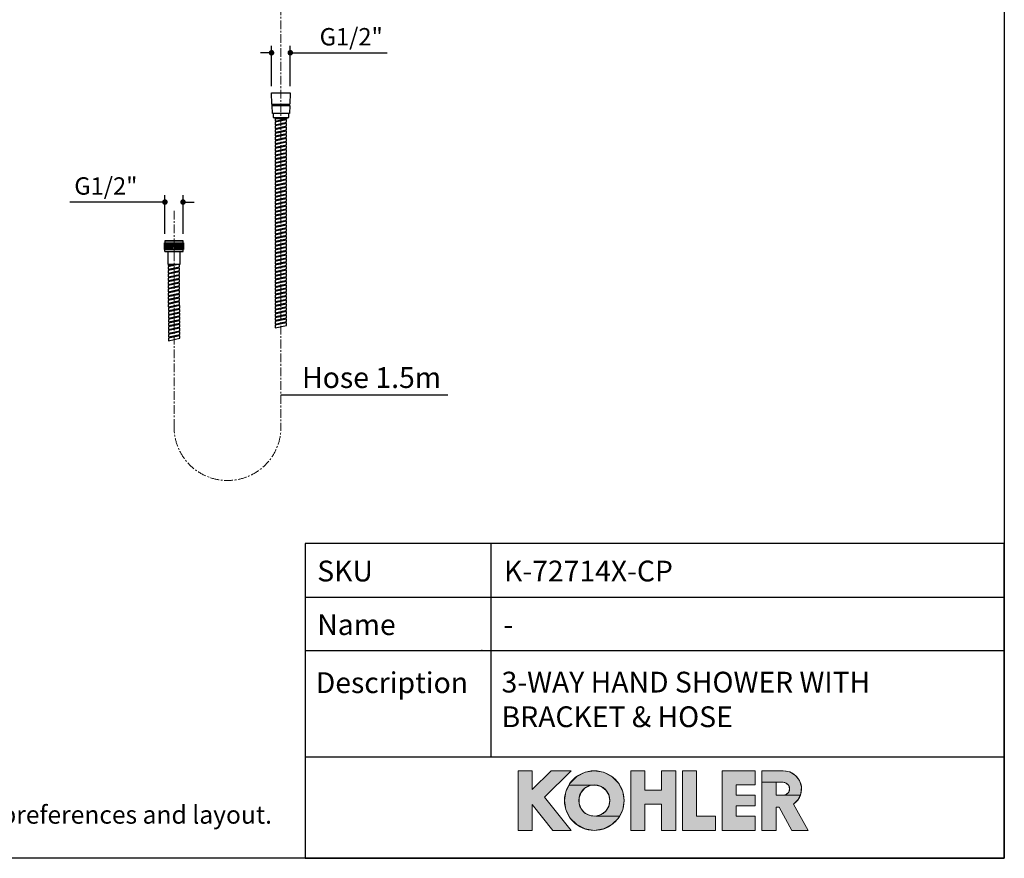
# Model space of a CAD drawing. Units: millimetres. Extents: x 72 to 8980, y -1552 to 626.
# Drawn here: x 7563 to 8980, y -1552 to -344 of the extents above; entities that cross this region are included whole.
import ezdxf

# ---------------------------------------------------------------- set-up
doc = ezdxf.new("R2010")
doc.units = ezdxf.units.MM
doc.header["$MEASUREMENT"] = 0
doc.linetypes.add('CENTER', pattern=[2, 1.25, -0.25, 0.25, -0.25])
doc.layers.add('Centerline', color=4, linetype='CENTER', lineweight=15)
for name, color, linetype in [('Dimensions', 7, 'Continuous'), ('KOHLER', 7, 'Continuous'), ('Text', 7, 'Continuous')]:
    doc.layers.add(name, color=color, linetype=linetype)
doc.styles.get("Standard").update_dxf_attribs({"font": 'helr45w_0.ttf'})
doc.dimstyles.get("Standard").update_dxf_attribs({"dimscale": 10, "dimtxt": 2.5, "dimasz": 0.8, "dimexe": 1, "dimexo": 1, "dimgap": 1, "dimtad": 2, "dimtih": 1, "dimtoh": 1, "dimdec": 0, "dimzin": 0, "dimdsep": 46, "dimtxsty": 'Standard', "dimblk": 'DOT', "dimcen": 2, "dimclrd": 1, "dimclre": 1, "dimclrt": 1, "dimadec": 0, "dimazin": 0, "dimtfac": 1, "dimtdec": 0, "dimtofl": 0, "dimtmove": 0, "dimatfit": 3, "dimfxl": 1, "dimtolj": 1, "dimtzin": 0, "dimarcsym": 0})

# ---------------------------------------------------------------- blocks, each defined once
blk = doc.blocks.new('_Dot')
at = {"color": 0, "linetype": 'ByBlock', "lineweight": -2}
blk.add_line((-0.5, 0), (-1, 0), dxfattribs=at)
at = {"color": 0, "linetype": 'ByBlock', "const_width": 0.5}
blk.add_lwpolyline([(-0.25, 0, 1), (0.25, 0, 1)], format="xyb", close=True, dxfattribs=at)
blk = doc.blocks.new('*D3')
at = {"layer": 'Dimensions', "color": 1, "lineweight": -2, "transparency": 16777216}
for p, q in [((7925.4, -439.7), (7925.4, -381.8)), ((7952.4, -439.7), (7952.4, -381.8)), ((7917.4, -391.8), (7909.4, -391.8)), ((7960.4, -391.8), (8092, -391.8))]:
    blk.add_line(p, q, dxfattribs=at)
at = {"layer": 'Dimensions', "color": 1, "lineweight": -2, "transparency": 16777216, "xscale": 8, "yscale": 8, "zscale": 8}
blk.add_blockref('_Dot', (7925.4, -391.8), dxfattribs=at)
at = {"layer": 'Dimensions', "color": 1, "lineweight": -2, "transparency": 16777216, "xscale": 8, "yscale": 8, "zscale": 8, "rotation": 180}
blk.add_blockref('_Dot', (7952.4, -391.8), dxfattribs=at)
at = {"layer": 'Dimensions', "color": 1, "transparency": 16777216, "insert": (8040.1, -368.7), "char_height": 25, "attachment_point": 5}
blk.add_mtext('\\A1;G1/2"', dxfattribs=at)
blk = doc.blocks.new('*D4')
at = {"layer": 'Dimensions', "color": 1, "lineweight": -2, "transparency": 16777216}
for p, q in [((7763.9, -606.9), (7634.9, -606.9)), ((7771.9, -652.6), (7771.9, -596.9)), ((7797.9, -652.6), (7797.9, -596.9)), ((7805.9, -606.9), (7813.9, -606.9))]:
    blk.add_line(p, q, dxfattribs=at)
at = {"layer": 'Dimensions', "color": 1, "lineweight": -2, "transparency": 16777216, "xscale": 8, "yscale": 8, "zscale": 8}
blk.add_blockref('_Dot', (7771.9, -606.9), dxfattribs=at)
at = {"layer": 'Dimensions', "color": 1, "lineweight": -2, "transparency": 16777216, "xscale": 8, "yscale": 8, "zscale": 8, "rotation": 180}
blk.add_blockref('_Dot', (7797.9, -606.9), dxfattribs=at)
at = {"layer": 'Dimensions', "color": 1, "transparency": 16777216, "insert": (7686.8, -583.7), "char_height": 25, "attachment_point": 5}
blk.add_mtext('\\A1;G1/2"', dxfattribs=at)

msp = doc.modelspace()

# ---------------------------------------------------------------- hatches: boundary and pattern name
at = {"layer": 'KOHLER', "lineweight": 13}
h = msp.add_hatch(color=250, dxfattribs=at)
h.dxf.hatch_style = 2
h.paths.add_polyline_path([(8300.9, -1512), (8280.5, -1512), (8280.5, -1426.2), (8300.9, -1426.2), (8300.9, -1453.1), (8327.8, -1426.2), (8356.8, -1426.2), (8318.6, -1464.3), (8356.8, -1512), (8330.6, -1512), (8300.9, -1474.9)])
h = msp.add_hatch(color=250, dxfattribs=at)
h.dxf.hatch_style = 2
h.paths.add_polyline_path([(8354, -1446.7), (8355.4, -1443.9), (8364.9, -1434.4), (8376.9, -1428.3), (8390.1, -1426.2), (8403.4, -1428.3), (8415.4, -1434.4), (8424.9, -1443.9), (8431, -1455.8), (8433.1, -1469.1), (8431, -1482.4), (8426.3, -1491.5), (8392.2, -1491.5), (8400.2, -1489.2), (8406.7, -1484.2), (8411.1, -1477.2), (8412.6, -1469.1), (8411.1, -1461), (8406.7, -1454), (8400.2, -1449), (8392.2, -1446.7)])
h = msp.add_hatch(color=250, dxfattribs=at)
h.dxf.hatch_style = 2
h.paths.add_polyline_path([(8463, -1512), (8442.6, -1512), (8442.6, -1426.2), (8463, -1426.2), (8463, -1454.1), (8486.9, -1454.1), (8486.9, -1426.2), (8507.3, -1426.2), (8507.3, -1512), (8486.9, -1512), (8486.9, -1474.5), (8463, -1474.5)])
h = msp.add_hatch(color=250, dxfattribs=at)
h.dxf.hatch_style = 2
h.paths.add_polyline_path([(8564.5, -1512), (8516.9, -1512), (8516.9, -1426.2), (8537.3, -1426.2), (8537.3, -1491.6), (8564.5, -1491.6)])
h = msp.add_hatch(color=250, dxfattribs=at)
h.dxf.hatch_style = 2
h.paths.add_polyline_path([(8621.8, -1512), (8574.1, -1512), (8574.1, -1426.2), (8621.8, -1426.2), (8621.8, -1446.6), (8594.5, -1446.6), (8594.5, -1461.3), (8621.8, -1461.3), (8621.8, -1476.9), (8594.5, -1476.9), (8594.5, -1491.6), (8621.8, -1491.6)])
h = msp.add_hatch(color=250, dxfattribs=at)
h.dxf.hatch_style = 2
h.paths.add_polyline_path([(8631.3, -1442.8), (8631.3, -1426.2), (8662.3, -1426.2), (8671.6, -1427.9), (8679.7, -1432.8), (8685.6, -1440.3), (8688.4, -1449.4), (8687.7, -1458.8), (8686.5, -1461.5), (8661.9, -1461.5), (8666.6, -1460.3), (8670, -1456.8), (8671.3, -1452.2), (8670, -1447.5), (8666.6, -1444.1), (8661.9, -1442.8), (8651.8, -1442.8)])
h = msp.add_hatch(color=250, dxfattribs=at)
h.dxf.hatch_style = 2
h.paths.add_polyline_path([(8698.1, -1512), (8674.7, -1512), (8656.2, -1478.6), (8651.8, -1478.6), (8651.8, -1512), (8631.3, -1512), (8631.3, -1442.8), (8651.8, -1442.8), (8651.8, -1461.5), (8661.9, -1461.5), (8686.5, -1461.5), (8683.8, -1467.4), (8677, -1474.1)])
h = msp.add_hatch(color=250, dxfattribs=at)
h.dxf.hatch_style = 2
h.paths.add_polyline_path([(8390.1, -1512), (8376.9, -1509.9), (8364.9, -1503.8), (8355.4, -1494.3), (8349.3, -1482.4), (8347.2, -1469.1), (8349.3, -1455.8), (8354, -1446.7), (8392.2, -1446.7), (8384, -1447.5), (8376.6, -1451.2), (8371, -1457.3), (8368.1, -1465), (8368.1, -1473.2), (8371, -1480.9), (8376.6, -1487), (8384, -1490.7), (8392.2, -1491.5), (8426.3, -1491.5), (8424.9, -1494.3), (8415.4, -1503.8), (8403.4, -1509.9)])

# ---------------------------------------------------------------- linework, layer by layer
for p, q in [((7925.4, -449.7), (7952.4, -449.7)), ((7926, -465.7), (7925.4, -449.7)), ((7952.4, -449.7), (7951.7, -465.7)), ((7926, -465.7), (7951.7, -465.7)), ((7926.1, -467.7), (7951.6, -467.7)), ((7926.6, -479.1), (7926.1, -467.7)), ((7926.4, -467.7), (7926.4, -465.7)), ((7951.6, -467.7), (7951.2, -479.1)), ((7951.4, -467.7), (7951.4, -465.7)), ((7951.2, -479.1), (7926.6, -479.1)), ((7927.6, -479.1), (7927.6, -485)), ((7950.2, -485), (7950.2, -479.1)), ((7927.6, -485), (7950.2, -485)), ((7930.1, -485), (7930.1, -486.3)), ((7930.1, -486.3), (7947.7, -486.3)), ((7931.4, -486.3), (7930.6, -486.4)), ((7930.6, -486.4), (7930.6, -490.1)), ((7930.6, -490.1), (7947.1, -486.5)), ((7947.1, -488.3), (7930.6, -491.9)), ((7930.6, -491.9), (7930.6, -495.5)), ((7930.6, -495.5), (7947.1, -491.9)), ((7947.1, -493.7), (7930.6, -497.3)), ((7931.8, -489.8), (7931.8, -491.6)), ((7931.8, -495.2), (7931.8, -497)), ((7945.9, -486.8), (7945.9, -488.6)), ((7945.9, -492.2), (7945.9, -494)), ((7947.1, -486.5), (7947.1, -486.3)), ((7947.1, -491.9), (7947.1, -488.3)), ((7947.1, -497.3), (7947.1, -493.7)), ((7947.7, -486.3), (7947.7, -485)), ((7930.6, -497.3), (7930.6, -500.9)), ((7930.6, -500.9), (7947.1, -497.3)), ((7947.1, -499.1), (7930.6, -502.7)), ((7930.6, -502.7), (7930.6, -506.3)), ((7930.6, -506.3), (7947.1, -502.8)), ((7947.1, -504.6), (7930.6, -508.1)), ((7930.6, -508.1), (7930.6, -511.7)), ((7930.6, -511.7), (7947.1, -508.2)), ((7947.1, -510), (7930.6, -513.5)), ((7931.8, -500.6), (7931.8, -502.4)), ((7931.8, -506.1), (7931.8, -507.9)), ((7945.9, -497.6), (7945.9, -499.4)), ((7945.9, -503), (7945.9, -504.8)), ((7945.9, -508.4), (7945.9, -510.2)), ((7947.1, -502.8), (7947.1, -499.1)), ((7947.1, -508.2), (7947.1, -504.6)), ((7947.1, -513.6), (7947.1, -510)), ((7930.6, -513.5), (7930.6, -517.1)), ((7930.6, -517.1), (7947.1, -513.6)), ((7947.1, -515.4), (7930.6, -519)), ((7930.6, -519), (7930.6, -522.6)), ((7930.6, -522.6), (7947.1, -519)), ((7947.1, -520.8), (7930.6, -524.4)), ((7930.6, -524.4), (7930.6, -528)), ((7930.6, -528), (7947.1, -524.4)), ((7931.8, -511.5), (7931.8, -513.3)), ((7931.8, -516.9), (7931.8, -518.7)), ((7931.8, -522.3), (7931.8, -524.1)), ((7945.9, -513.8), (7945.9, -515.7)), ((7945.9, -519.3), (7945.9, -521.1)), ((7947.1, -519), (7947.1, -515.4)), ((7947.1, -524.4), (7947.1, -520.8)), ((7947.1, -526.2), (7930.6, -529.8)), ((7930.6, -529.8), (7930.6, -533.4)), ((7930.6, -533.4), (7947.1, -529.8)), ((7947.1, -531.7), (7930.6, -535.2)), ((7930.6, -535.2), (7930.6, -538.8)), ((7930.6, -538.8), (7947.1, -535.3)), ((7947.1, -537.1), (7930.6, -540.6)), ((7931.8, -527.7), (7931.8, -529.5)), ((7931.8, -533.1), (7931.8, -535)), ((7931.8, -538.6), (7931.8, -540.4)), ((7945.9, -524.7), (7945.9, -526.5)), ((7945.9, -530.1), (7945.9, -531.9)), ((7945.9, -535.5), (7945.9, -537.3)), ((7947.1, -529.8), (7947.1, -526.2)), ((7947.1, -535.3), (7947.1, -531.7)), ((7947.1, -540.7), (7947.1, -537.1)), ((7930.6, -540.6), (7930.6, -544.2)), ((7930.6, -544.2), (7947.1, -540.7)), ((7947.1, -542.5), (7930.6, -546)), ((7930.6, -546), (7930.6, -549.7)), ((7930.6, -549.7), (7947.1, -546.1)), ((7947.1, -547.9), (7930.6, -551.5)), ((7930.6, -551.5), (7930.6, -555.1)), ((7930.6, -555.1), (7947.1, -551.5)), ((7931.8, -544), (7931.8, -545.8)), ((7931.8, -549.4), (7931.8, -551.2)), ((7945.9, -540.9), (7945.9, -542.7)), ((7945.9, -546.4), (7945.9, -548.2)), ((7945.9, -551.8), (7945.9, -553.6)), ((7947.1, -546.1), (7947.1, -542.5)), ((7947.1, -551.5), (7947.1, -547.9)), ((7947.1, -553.3), (7930.6, -556.9)), ((7930.6, -556.9), (7930.6, -560.5)), ((7930.6, -560.5), (7947.1, -556.9)), ((7947.1, -558.7), (7930.6, -562.3)), ((7930.6, -562.3), (7930.6, -565.9)), ((7930.6, -565.9), (7947.1, -562.4)), ((7947.1, -564.2), (7930.6, -567.7)), ((7931.8, -554.8), (7931.8, -556.6)), ((7931.8, -560.2), (7931.8, -562)), ((7931.8, -565.7), (7931.8, -567.5)), ((7945.9, -557.2), (7945.9, -559)), ((7945.9, -562.6), (7945.9, -564.4)), ((7947.1, -556.9), (7947.1, -553.3)), ((7947.1, -562.4), (7947.1, -558.7)), ((7947.1, -567.8), (7947.1, -564.2)), ((7930.6, -567.7), (7930.6, -571.3)), ((7930.6, -571.3), (7947.1, -567.8)), ((7947.1, -569.6), (7930.6, -573.1)), ((7930.6, -573.1), (7930.6, -576.7)), ((7930.6, -576.7), (7947.1, -573.2)), ((7947.1, -575), (7930.6, -578.6)), ((7930.6, -578.6), (7930.6, -582.2)), ((7930.6, -582.2), (7947.1, -578.6)), ((7947.1, -580.4), (7930.6, -584)), ((7931.8, -571.1), (7931.8, -572.9)), ((7931.8, -576.5), (7931.8, -578.3)), ((7945.9, -568), (7945.9, -569.8)), ((7945.9, -573.4), (7945.9, -575.3)), ((7945.9, -578.9), (7945.9, -580.7)), ((7947.1, -573.2), (7947.1, -569.6)), ((7947.1, -578.6), (7947.1, -575)), ((7947.1, -584), (7947.1, -580.4)), ((7930.6, -584), (7930.6, -587.6)), ((7930.6, -587.6), (7947.1, -584)), ((7947.1, -585.8), (7930.6, -589.4)), ((7930.6, -589.4), (7930.6, -593)), ((7930.6, -593), (7947.1, -589.4)), ((7947.1, -591.3), (7930.6, -594.8)), ((7930.6, -594.8), (7930.6, -598.4)), ((7930.6, -598.4), (7947.1, -594.9)), ((7931.8, -581.9), (7931.8, -583.7)), ((7931.8, -587.3), (7931.8, -589.1)), ((7931.8, -592.7), (7931.8, -594.6)), ((7945.9, -584.3), (7945.9, -586.1)), ((7945.9, -589.7), (7945.9, -591.5)), ((7945.9, -595.1), (7945.9, -596.9)), ((7947.1, -589.4), (7947.1, -585.8)), ((7947.1, -594.9), (7947.1, -591.3)), ((7947.1, -596.7), (7930.6, -600.2)), ((7930.6, -600.2), (7930.6, -603.8)), ((7930.6, -603.8), (7947.1, -600.3)), ((7947.1, -602.1), (7930.6, -605.6)), ((7930.6, -605.6), (7930.6, -609.3)), ((7930.6, -609.3), (7947.1, -605.7)), ((7947.1, -607.5), (7930.6, -611.1)), ((7931.8, -598.2), (7931.8, -600)), ((7931.8, -603.6), (7931.8, -605.4)), ((7931.8, -609), (7931.8, -610.8)), ((7945.9, -600.5), (7945.9, -602.3)), ((7945.9, -606), (7945.9, -607.8)), ((7947.1, -600.3), (7947.1, -596.7)), ((7947.1, -605.7), (7947.1, -602.1)), ((7947.1, -611.1), (7947.1, -607.5)), ((7930.6, -611.1), (7930.6, -614.7)), ((7930.6, -614.7), (7947.1, -611.1)), ((7947.1, -612.9), (7930.6, -616.5)), ((7930.6, -616.5), (7930.6, -620.1)), ((7930.6, -620.1), (7947.1, -616.5)), ((7947.1, -618.3), (7930.6, -621.9)), ((7930.6, -621.9), (7930.6, -625.5)), ((7930.6, -625.5), (7947.1, -622)), ((7947.1, -623.8), (7930.6, -627.3)), ((7931.8, -614.4), (7931.8, -616.2)), ((7931.8, -619.8), (7931.8, -621.6)), ((7945.9, -611.4), (7945.9, -613.2)), ((7945.9, -616.8), (7945.9, -618.6)), ((7945.9, -622.2), (7945.9, -624)), ((7947.1, -616.5), (7947.1, -612.9)), ((7947.1, -622), (7947.1, -618.3)), ((7947.1, -627.4), (7947.1, -623.8)), ((7930.6, -627.3), (7930.6, -630.9)), ((7930.6, -630.9), (7947.1, -627.4)), ((7947.1, -629.2), (7930.6, -632.7)), ((7930.6, -632.7), (7930.6, -636.3)), ((7930.6, -636.3), (7947.1, -632.8)), ((7947.1, -634.6), (7930.6, -638.2)), ((7931.8, -625.3), (7931.8, -627.1)), ((7931.8, -630.7), (7931.8, -632.5)), ((7931.8, -636.1), (7931.8, -637.9)), ((7945.9, -627.6), (7945.9, -629.4)), ((7945.9, -633), (7945.9, -634.9)), ((7947.1, -632.8), (7947.1, -629.2)), ((7947.1, -638.2), (7947.1, -634.6)), ((7930.6, -638.2), (7930.6, -641.8)), ((7930.6, -641.8), (7947.1, -638.2)), ((7947.1, -640), (7930.6, -643.6)), ((7930.6, -643.6), (7930.6, -647.2)), ((7930.6, -647.2), (7947.1, -643.6)), ((7947.1, -645.4), (7930.6, -649)), ((7930.6, -649), (7930.6, -652.6)), ((7930.6, -652.6), (7947.1, -649)), ((7947.1, -650.9), (7930.6, -654.4)), ((7931.8, -641.5), (7931.8, -643.3)), ((7931.8, -646.9), (7931.8, -648.7)), ((7945.9, -638.5), (7945.9, -640.3)), ((7945.9, -643.9), (7945.9, -645.7)), ((7945.9, -649.3), (7945.9, -651.1)), ((7947.1, -643.6), (7947.1, -640)), ((7947.1, -649), (7947.1, -645.4)), ((7947.1, -654.5), (7947.1, -650.9)), ((7771.4, -675.1), (7771.4, -665.7)), ((7771.4, -665.7), (7798.4, -665.7)), ((7771.9, -662.6), (7771.7, -662.8)), ((7771.7, -662.8), (7771.7, -665.7)), ((7771.7, -662.8), (7798.1, -662.8)), ((7771.8, -665.7), (7771.8, -675.1)), ((7797.9, -662.6), (7771.9, -662.6)), ((7772.2, -665.7), (7772.2, -675.1)), ((7772.5, -665.7), (7772.5, -675.1)), ((7773, -665.7), (7773, -675.1)), ((7773.6, -665.7), (7773.6, -675.1)), ((7774.3, -665.7), (7774.3, -675.1)), ((7775.2, -665.7), (7775.2, -675.1)), ((7776.4, -665.7), (7776.4, -675.1)), ((7777.8, -665.7), (7777.8, -675.1)), ((7779.2, -665.7), (7779.2, -675.1)), ((7780.7, -665.7), (7780.7, -675.1)), ((7782.1, -665.7), (7782.1, -675.1)), ((7783.5, -665.7), (7783.5, -675.1)), ((7786.3, -675.1), (7786.3, -665.7)), ((7787.7, -675.1), (7787.7, -665.7)), ((7789.1, -675.1), (7789.1, -665.7)), ((7790.5, -675.1), (7790.5, -665.7)), ((7792, -675.1), (7792, -665.7)), ((7793.4, -675.1), (7793.4, -665.7)), ((7794.5, -675.1), (7794.5, -665.7)), ((7795.5, -675.1), (7795.5, -665.7)), ((7796.2, -675.1), (7796.2, -665.7)), ((7796.8, -675.1), (7796.8, -665.7)), ((7797.3, -675.1), (7797.3, -665.7)), ((7797.6, -675.1), (7797.6, -665.7)), ((7798.1, -662.8), (7797.9, -662.6)), ((7798, -675.1), (7798, -665.7)), ((7798.1, -665.7), (7798.1, -662.8)), ((7798.4, -665.7), (7798.4, -675.1)), ((7930.6, -654.4), (7930.6, -658)), ((7930.6, -658), (7947.1, -654.5)), ((7947.1, -656.3), (7930.6, -659.8)), ((7930.6, -659.8), (7930.6, -663.4)), ((7930.6, -663.4), (7947.1, -659.9)), ((7947.1, -661.7), (7930.6, -665.2)), ((7930.6, -665.2), (7930.6, -668.9)), ((7930.6, -668.9), (7947.1, -665.3)), ((7931.8, -652.3), (7931.8, -654.2)), ((7931.8, -657.8), (7931.8, -659.6)), ((7931.8, -663.2), (7931.8, -665)), ((7945.9, -654.7), (7945.9, -656.5)), ((7945.9, -660.1), (7945.9, -661.9)), ((7945.9, -665.6), (7945.9, -667.4)), ((7947.1, -659.9), (7947.1, -656.3)), ((7947.1, -665.3), (7947.1, -661.7)), ((7798.4, -675.1), (7771.4, -675.1)), ((7771.7, -677.9), (7771.7, -675.1)), ((7771.9, -678.1), (7771.7, -677.9)), ((7771.7, -677.9), (7798.1, -677.9)), ((7797.9, -678.1), (7771.9, -678.1)), ((7776.1, -678.1), (7776.1, -696.5)), ((7793.7, -696.5), (7793.7, -678.1)), ((7797.9, -678.1), (7798.1, -677.9)), ((7798.1, -677.9), (7798.1, -675.1)), ((7947.1, -667.1), (7930.6, -670.7)), ((7930.6, -670.7), (7930.6, -674.3)), ((7930.6, -674.3), (7947.1, -670.7)), ((7947.1, -672.5), (7930.6, -676.1)), ((7930.6, -676.1), (7930.6, -679.7)), ((7930.6, -679.7), (7947.1, -676.1)), ((7947.1, -677.9), (7930.6, -681.5)), ((7931.8, -668.6), (7931.8, -670.4)), ((7931.8, -674), (7931.8, -675.8)), ((7931.8, -679.4), (7931.8, -681.2)), ((7945.9, -671), (7945.9, -672.8)), ((7945.9, -676.4), (7945.9, -678.2)), ((7947.1, -670.7), (7947.1, -667.1)), ((7947.1, -676.1), (7947.1, -672.5)), ((7947.1, -681.6), (7947.1, -677.9)), ((7930.6, -681.5), (7930.6, -685.1)), ((7930.6, -685.1), (7947.1, -681.6)), ((7947.1, -683.4), (7930.6, -686.9)), ((7930.6, -686.9), (7930.6, -690.5)), ((7930.6, -690.5), (7947.1, -687)), ((7947.1, -688.8), (7930.6, -692.3)), ((7930.6, -692.3), (7930.6, -695.9)), ((7930.6, -695.9), (7947.1, -692.4)), ((7947.1, -694.2), (7930.6, -697.8)), ((7931.8, -684.9), (7931.8, -686.7)), ((7931.8, -690.3), (7931.8, -692.1)), ((7945.9, -681.8), (7945.9, -683.6)), ((7945.9, -687.2), (7945.9, -689)), ((7945.9, -692.6), (7945.9, -694.5)), ((7947.1, -687), (7947.1, -683.4)), ((7947.1, -692.4), (7947.1, -688.8)), ((7947.1, -697.8), (7947.1, -694.2)), ((7776.1, -696.5), (7793.7, -696.5)), ((7793, -707.4), (7776.5, -710.9)), ((7776.7, -696.5), (7776.7, -698.3)), ((7776.7, -698.3), (7784.8, -696.5)), ((7793.1, -696.5), (7776.7, -700.1)), ((7776.7, -700.1), (7776.7, -703.7)), ((7776.7, -703.7), (7793.1, -700.1)), ((7793.1, -701.9), (7776.7, -705.5)), ((7776.7, -705.5), (7776.7, -709.1)), ((7776.7, -709.1), (7793.1, -705.6)), ((7777.8, -698), (7777.8, -699.8)), ((7777.8, -703.4), (7777.8, -705.2)), ((7791.8, -705.8), (7791.8, -707.6)), ((7792, -696.5), (7792, -696.8)), ((7792, -700.4), (7792, -702.2)), ((7793, -711), (7793, -707.4)), ((7793.1, -700.1), (7793.1, -696.5)), ((7793.1, -705.6), (7793.1, -701.9)), ((7930.6, -697.8), (7930.6, -701.4)), ((7930.6, -701.4), (7947.1, -697.8)), ((7947.1, -699.6), (7930.6, -703.2)), ((7930.6, -703.2), (7930.6, -706.8)), ((7930.6, -706.8), (7947.1, -703.2)), ((7947.1, -705), (7930.6, -708.6)), ((7930.6, -708.6), (7930.6, -712.2)), ((7930.6, -712.2), (7947.1, -708.6)), ((7931.8, -695.7), (7931.8, -697.5)), ((7931.8, -701.1), (7931.8, -702.9)), ((7931.8, -706.5), (7931.8, -708.3)), ((7945.9, -698.1), (7945.9, -699.9)), ((7945.9, -703.5), (7945.9, -705.3)), ((7947.1, -703.2), (7947.1, -699.6)), ((7947.1, -708.6), (7947.1, -705)), ((7776.5, -710.9), (7776.5, -714.6)), ((7776.5, -714.6), (7793, -711)), ((7793.1, -712.8), (7776.7, -716.3)), ((7776.7, -716.3), (7776.7, -719.9)), ((7776.7, -719.9), (7793.1, -716.4)), ((7793.1, -718.2), (7776.7, -721.7)), ((7776.7, -721.7), (7776.7, -725.4)), ((7776.7, -725.4), (7793.1, -721.8)), ((7777.7, -708.9), (7777.7, -710.7)), ((7777.8, -714.3), (7777.8, -716.1)), ((7777.8, -719.7), (7777.8, -721.5)), ((7792, -711.2), (7792, -713)), ((7792, -716.6), (7792, -718.4)), ((7792, -722.1), (7792, -723.9)), ((7793.1, -716.4), (7793.1, -712.8)), ((7793.1, -721.8), (7793.1, -718.2)), ((7947.1, -710.5), (7930.6, -714)), ((7930.6, -714), (7930.6, -717.6)), ((7930.6, -717.6), (7947.1, -714.1)), ((7947.1, -715.9), (7930.6, -719.4)), ((7930.6, -719.4), (7930.6, -723)), ((7930.6, -723), (7947.1, -719.5)), ((7947.1, -721.3), (7930.6, -724.8)), ((7931.8, -711.9), (7931.8, -713.8)), ((7931.8, -717.4), (7931.8, -719.2)), ((7931.8, -722.8), (7931.8, -724.6)), ((7945.9, -708.9), (7945.9, -710.7)), ((7945.9, -714.3), (7945.9, -716.1)), ((7945.9, -719.7), (7945.9, -721.5)), ((7947.1, -714.1), (7947.1, -710.5)), ((7947.1, -719.5), (7947.1, -715.9)), ((7947.1, -724.9), (7947.1, -721.3)), ((7793.1, -723.6), (7776.7, -727.2)), ((7776.7, -727.2), (7776.7, -730.8)), ((7776.7, -730.8), (7793.1, -727.2)), ((7793.1, -729), (7776.7, -732.6)), ((7776.7, -732.6), (7776.7, -736.2)), ((7776.7, -736.2), (7793.1, -732.6)), ((7793.1, -734.4), (7776.7, -738)), ((7777.8, -725.1), (7777.8, -726.9)), ((7777.8, -730.5), (7777.8, -732.3)), ((7777.8, -735.9), (7777.8, -737.7)), ((7792, -727.5), (7792, -729.3)), ((7792, -732.9), (7792, -734.7)), ((7793.1, -727.2), (7793.1, -723.6)), ((7793.1, -732.6), (7793.1, -729)), ((7793.1, -738.1), (7793.1, -734.4)), ((7930.6, -724.8), (7930.6, -728.5)), ((7930.6, -728.5), (7947.1, -724.9)), ((7947.1, -726.7), (7930.6, -730.3)), ((7930.6, -730.3), (7930.6, -733.9)), ((7930.6, -733.9), (7947.1, -730.3)), ((7947.1, -732.1), (7930.6, -735.7)), ((7930.6, -735.7), (7930.6, -739.3)), ((7930.6, -739.3), (7947.1, -735.7)), ((7931.8, -728.2), (7931.8, -730)), ((7931.8, -733.6), (7931.8, -735.4)), ((7945.9, -725.2), (7945.9, -727)), ((7945.9, -730.6), (7945.9, -732.4)), ((7945.9, -736), (7945.9, -737.8)), ((7947.1, -730.3), (7947.1, -726.7)), ((7947.1, -735.7), (7947.1, -732.1)), ((7776.7, -738), (7776.7, -741.6)), ((7776.7, -741.6), (7793.1, -738.1)), ((7793.1, -739.9), (7776.7, -743.4)), ((7776.7, -743.4), (7776.7, -747)), ((7776.7, -747), (7793.1, -743.5)), ((7793.1, -745.3), (7776.7, -748.8)), ((7776.7, -748.8), (7776.7, -752.4)), ((7776.7, -752.4), (7793.1, -748.9)), ((7793.1, -750.7), (7776.7, -754.3)), ((7777.8, -741.4), (7777.8, -743.2)), ((7777.8, -746.8), (7777.8, -748.6)), ((7792, -738.3), (7792, -740.1)), ((7792, -743.7), (7792, -745.5)), ((7792, -749.2), (7792, -751)), ((7793.1, -743.5), (7793.1, -739.9)), ((7793.1, -748.9), (7793.1, -745.3)), ((7793.1, -754.3), (7793.1, -750.7)), ((7947.1, -737.5), (7930.6, -741.1)), ((7930.6, -741.1), (7930.6, -744.7)), ((7930.6, -744.7), (7947.1, -741.2)), ((7947.1, -743), (7930.6, -746.5)), ((7930.6, -746.5), (7930.6, -750.1)), ((7930.6, -750.1), (7947.1, -746.6)), ((7947.1, -748.4), (7930.6, -751.9)), ((7931.8, -739), (7931.8, -740.8)), ((7931.8, -744.5), (7931.8, -746.3)), ((7931.8, -749.9), (7931.8, -751.7)), ((7945.9, -741.4), (7945.9, -743.2)), ((7945.9, -746.8), (7945.9, -748.6)), ((7947.1, -741.2), (7947.1, -737.5)), ((7947.1, -746.6), (7947.1, -743)), ((7947.1, -752), (7947.1, -748.4)), ((7776.7, -754.3), (7776.7, -757.9)), ((7776.7, -757.9), (7793.1, -754.3)), ((7793.3, -756.1), (7776.8, -759.6)), ((7776.8, -759.6), (7776.8, -763.2)), ((7776.8, -763.2), (7793.3, -759.7)), ((7793.3, -761.5), (7776.8, -765.1)), ((7776.8, -765.1), (7776.8, -768.7)), ((7776.8, -768.7), (7793.3, -765.1)), ((7777.8, -752.2), (7777.8, -754)), ((7778, -757.6), (7778, -759.4)), ((7778, -763), (7778, -764.8)), ((7792.1, -754.5), (7792.1, -756.3)), ((7792.1, -759.9), (7792.1, -761.8)), ((7792.1, -765.4), (7792.1, -767.2)), ((7793.3, -759.7), (7793.3, -756.1)), ((7793.3, -765.1), (7793.3, -761.5)), ((7930.6, -751.9), (7930.6, -755.5)), ((7930.6, -755.5), (7947.1, -752)), ((7947.1, -753.8), (7930.6, -757.4)), ((7930.6, -757.4), (7930.6, -761)), ((7930.6, -761), (7947.1, -757.4)), ((7947.1, -759.2), (7930.6, -762.8)), ((7930.6, -762.8), (7930.6, -766.4)), ((7930.6, -766.4), (7947.1, -762.8)), ((7947.1, -764.6), (7930.6, -768.2)), ((7931.8, -755.3), (7931.8, -757.1)), ((7931.8, -760.7), (7931.8, -762.5)), ((7945.9, -752.2), (7945.9, -754.1)), ((7945.9, -757.7), (7945.9, -759.5)), ((7945.9, -763.1), (7945.9, -764.9)), ((7947.1, -757.4), (7947.1, -753.8)), ((7947.1, -762.8), (7947.1, -759.2)), ((7947.1, -768.2), (7947.1, -764.6)), ((7793.3, -766.9), (7776.8, -770.5)), ((7776.8, -770.5), (7776.8, -774.1)), ((7776.8, -774.1), (7793.3, -770.5)), ((7793.3, -772.3), (7776.8, -775.9)), ((7776.8, -775.9), (7776.8, -779.5)), ((7776.8, -779.5), (7793.3, -776)), ((7793.3, -777.8), (7776.8, -781.3)), ((7778, -768.4), (7778, -770.2)), ((7778, -773.8), (7778, -775.6)), ((7778, -779.2), (7778, -781.1)), ((7792.1, -770.8), (7792.1, -772.6)), ((7792.1, -776.2), (7792.1, -778)), ((7793.3, -770.5), (7793.3, -766.9)), ((7793.3, -776), (7793.3, -772.3)), ((7793.3, -781.4), (7793.3, -777.8)), ((7930.6, -768.2), (7930.6, -771.8)), ((7930.6, -771.8), (7947.1, -768.2)), ((7947.1, -770.1), (7930.6, -773.6)), ((7930.6, -773.6), (7930.6, -777.2)), ((7930.6, -777.2), (7947.1, -773.7)), ((7947.1, -775.5), (7930.6, -779)), ((7930.6, -779), (7930.6, -782.6)), ((7930.6, -782.6), (7947.1, -779.1)), ((7931.8, -766.1), (7931.8, -767.9)), ((7931.8, -771.5), (7931.8, -773.4)), ((7931.8, -777), (7931.8, -778.8)), ((7945.9, -768.5), (7945.9, -770.3)), ((7945.9, -773.9), (7945.9, -775.7)), ((7945.9, -779.3), (7945.9, -781.1)), ((7947.1, -773.7), (7947.1, -770.1)), ((7947.1, -779.1), (7947.1, -775.5)), ((7776.8, -781.3), (7776.8, -784.9)), ((7776.8, -784.9), (7793.3, -781.4)), ((7793.3, -783.2), (7776.8, -786.7)), ((7776.8, -786.7), (7776.8, -790.3)), ((7776.8, -790.3), (7793.3, -786.8)), ((7793.3, -788.6), (7776.8, -792.1)), ((7776.8, -792.1), (7776.8, -795.8)), ((7776.8, -795.8), (7793.3, -792.2)), ((7778, -784.7), (7778, -786.5)), ((7778, -790.1), (7778, -791.9)), ((7792.1, -781.6), (7792.1, -783.4)), ((7792.1, -787), (7792.1, -788.8)), ((7792.1, -792.5), (7792.1, -794.3)), ((7793.3, -786.8), (7793.3, -783.2)), ((7793.3, -792.2), (7793.3, -788.6)), ((7947.1, -780.9), (7930.6, -784.4)), ((7930.6, -784.4), (7930.6, -788.1)), ((7930.6, -788.1), (7947.1, -784.5)), ((7931.8, -782.4), (7931.8, -784.2)), ((7947.1, -784.5), (7947.1, -780.9)), ((7793.3, -794), (7776.8, -797.6)), ((7776.8, -797.6), (7776.8, -801.2)), ((7776.8, -801.2), (7793.3, -797.6)), ((7793.3, -799.4), (7776.8, -803)), ((7776.8, -803), (7776.8, -806.6)), ((7776.8, -806.6), (7793.3, -803)), ((7778, -795.5), (7778, -797.3)), ((7778, -800.9), (7778, -802.7)), ((7792.1, -797.9), (7792.1, -799.7)), ((7793.3, -797.6), (7793.3, -794)), ((7793.3, -803), (7793.3, -799.4))]:
    msp.add_line(p, q)
at = {"layer": 'Centerline', "ltscale": 10}
for p, q in [((7938.9, -125.1), (7938.9, -934.8)), ((7785.1, -619.4), (7785.1, -934.8))]:
    msp.add_line(p, q, dxfattribs=at)
msp.add_arc((7862, -931), 77, 177.2065, 2.7935, dxfattribs=at)
at = {"layer": 'Dimensions', "color": 1}
msp.add_line((7938.9, -884.7), (8179.1, -884.7), dxfattribs=at)
at = {"layer": 'Dimensions'}
for p, q in [((8241.5, -1406.1), (8241.5, -1098.9)), ((7974, -1175.9), (8980.5, -1175.9)), ((7974, -1252.9), (8980.5, -1252.9)), ((7974, -1406.1), (8980.5, -1406.1))]:
    msp.add_line(p, q, dxfattribs=at)
for points in [[(8980.5, 451.1), (8980.5, -1552.3), (6145, -1552.3), (6145, 451.1)], [(7974, -1552.3), (8980.5, -1552.3), (8980.5, -1098.9), (7974, -1098.9)]]:
    msp.add_lwpolyline(points, close=True, dxfattribs=at)
msp.add_point((8228.4, -1252.9), dxfattribs=at)
at = {"layer": 'KOHLER', "color": 250, "lineweight": 13}
for points in [[(8280.5, -1512), (8280.5, -1426.2)], [(8280.5, -1426.2), (8300.9, -1426.2)], [(8300.9, -1512), (8280.5, -1512), (8280.5, -1426.2), (8300.9, -1426.2), (8300.9, -1453.1), (8327.8, -1426.2), (8356.8, -1426.2), (8318.6, -1464.3), (8356.8, -1512), (8330.6, -1512), (8300.9, -1474.9), (8300.9, -1512)], [(8300.9, -1512), (8280.5, -1512), (8280.5, -1426.2), (8300.9, -1426.2), (8300.9, -1453.1), (8327.8, -1426.2), (8356.8, -1426.2), (8318.6, -1464.3), (8356.8, -1512), (8330.6, -1512), (8300.9, -1474.9), (8300.9, -1512)], [(8280.5, -1426.2), (8300.9, -1426.2)], [(8280.5, -1512), (8280.5, -1426.2)], [(8327.8, -1426.2), (8300.9, -1453.1)], [(8300.9, -1426.2), (8300.9, -1453.1)], [(8300.9, -1426.2), (8300.9, -1453.1)], [(8327.8, -1426.2), (8300.9, -1453.1)], [(8356.8, -1426.2), (8318.6, -1464.3)], [(8356.8, -1426.2), (8318.6, -1464.3)], [(8327.8, -1426.2), (8356.8, -1426.2)], [(8327.8, -1426.2), (8356.8, -1426.2)], [(8354, -1446.7), (8355.4, -1443.9), (8364.9, -1434.4), (8376.9, -1428.3), (8390.1, -1426.2), (8403.4, -1428.3), (8415.4, -1434.4), (8424.9, -1443.9), (8431, -1455.8), (8433.1, -1469.1), (8431, -1482.4), (8426.3, -1491.5), (8392.2, -1491.5), (8400.2, -1489.2), (8406.7, -1484.2), (8411.1, -1477.2), (8412.6, -1469.1), (8411.1, -1461), (8406.7, -1454), (8400.2, -1449), (8392.2, -1446.7), (8354, -1446.7)], [(8354, -1446.7), (8355.4, -1443.9), (8364.9, -1434.4), (8376.9, -1428.3), (8390.1, -1426.2), (8403.4, -1428.3), (8415.4, -1434.4), (8424.9, -1443.9), (8431, -1455.8), (8433.1, -1469.1), (8431, -1482.4), (8426.3, -1491.5), (8392.2, -1491.5), (8400.2, -1489.2), (8406.7, -1484.2), (8411.1, -1477.2), (8412.6, -1469.1), (8411.1, -1461), (8406.7, -1454), (8400.2, -1449), (8392.2, -1446.7), (8354, -1446.7)], [(8442.6, -1426.2), (8442.6, -1512)], [(8442.6, -1426.2), (8463, -1426.2)], [(8463, -1512), (8442.6, -1512), (8442.6, -1426.2), (8463, -1426.2), (8463, -1454.1), (8486.9, -1454.1), (8486.9, -1426.2), (8507.3, -1426.2), (8507.3, -1512), (8486.9, -1512), (8486.9, -1474.5), (8463, -1474.5), (8463, -1512)], [(8463, -1512), (8442.6, -1512), (8442.6, -1426.2), (8463, -1426.2), (8463, -1454.1), (8486.9, -1454.1), (8486.9, -1426.2), (8507.3, -1426.2), (8507.3, -1512), (8486.9, -1512), (8486.9, -1474.5), (8463, -1474.5), (8463, -1512)], [(8442.6, -1426.2), (8463, -1426.2)], [(8442.6, -1426.2), (8442.6, -1512)], [(8463, -1454.1), (8463, -1426.2)], [(8463, -1454.1), (8463, -1426.2)], [(8486.9, -1454.1), (8486.9, -1426.2)], [(8486.9, -1426.2), (8507.3, -1426.2)], [(8486.9, -1426.2), (8507.3, -1426.2)], [(8486.9, -1454.1), (8486.9, -1426.2)], [(8507.3, -1426.2), (8507.3, -1512)], [(8507.3, -1426.2), (8507.3, -1512)], [(8516.9, -1426.2), (8516.9, -1512)], [(8516.9, -1426.2), (8537.3, -1426.2)], [(8564.5, -1512), (8516.9, -1512), (8516.9, -1426.2), (8537.3, -1426.2), (8537.3, -1491.6), (8564.5, -1491.6), (8564.5, -1512)], [(8564.5, -1512), (8516.9, -1512), (8516.9, -1426.2), (8537.3, -1426.2), (8537.3, -1491.6), (8564.5, -1491.6), (8564.5, -1512)], [(8516.9, -1426.2), (8537.3, -1426.2)], [(8516.9, -1426.2), (8516.9, -1512)], [(8537.3, -1491.6), (8537.3, -1426.2)], [(8537.3, -1491.6), (8537.3, -1426.2)], [(8574.1, -1426.2), (8574.1, -1512)], [(8574.1, -1426.2), (8621.8, -1426.2)], [(8621.8, -1512), (8574.1, -1512), (8574.1, -1426.2), (8621.8, -1426.2), (8621.8, -1446.6), (8594.5, -1446.6), (8594.5, -1461.3), (8621.8, -1461.3), (8621.8, -1476.9), (8594.5, -1476.9), (8594.5, -1491.6), (8621.8, -1491.6), (8621.8, -1512)], [(8621.8, -1512), (8574.1, -1512), (8574.1, -1426.2), (8621.8, -1426.2), (8621.8, -1446.6), (8594.5, -1446.6), (8594.5, -1461.3), (8621.8, -1461.3), (8621.8, -1476.9), (8594.5, -1476.9), (8594.5, -1491.6), (8621.8, -1491.6), (8621.8, -1512)], [(8574.1, -1426.2), (8621.8, -1426.2)], [(8574.1, -1426.2), (8574.1, -1512)], [(8621.8, -1446.6), (8621.8, -1426.2)], [(8621.8, -1446.6), (8621.8, -1426.2)], [(8631.3, -1512), (8631.3, -1426.2)], [(8662.3, -1426.2), (8631.3, -1426.2)], [(8631.3, -1442.8), (8631.3, -1426.2), (8662.3, -1426.2), (8671.6, -1427.9), (8679.7, -1432.8), (8685.6, -1440.3), (8688.4, -1449.4), (8687.7, -1458.8), (8686.5, -1461.5), (8661.9, -1461.5), (8666.6, -1460.3), (8670, -1456.8), (8671.3, -1452.2), (8670, -1447.5), (8666.6, -1444.1), (8661.9, -1442.8), (8651.8, -1442.8), (8631.3, -1442.8)], [(8631.3, -1442.8), (8631.3, -1426.2), (8662.3, -1426.2), (8671.6, -1427.9), (8679.7, -1432.8), (8685.6, -1440.3), (8688.4, -1449.4), (8687.7, -1458.8), (8686.5, -1461.5), (8661.9, -1461.5), (8666.6, -1460.3), (8670, -1456.8), (8671.3, -1452.2), (8670, -1447.5), (8666.6, -1444.1), (8661.9, -1442.8), (8651.8, -1442.8), (8631.3, -1442.8)], [(8662.3, -1426.2), (8631.3, -1426.2)], [(8631.3, -1512), (8631.3, -1426.2)], [(8698.1, -1512), (8674.7, -1512), (8656.2, -1478.6), (8651.8, -1478.6), (8651.8, -1512), (8631.3, -1512), (8631.3, -1442.8), (8651.8, -1442.8), (8651.8, -1461.5), (8661.9, -1461.5), (8686.5, -1461.5), (8683.8, -1467.4), (8677, -1474.1), (8698.1, -1512)], [(8698.1, -1512), (8674.7, -1512), (8656.2, -1478.6), (8651.8, -1478.6), (8651.8, -1512), (8631.3, -1512), (8631.3, -1442.8), (8651.8, -1442.8), (8651.8, -1461.5), (8661.9, -1461.5), (8686.5, -1461.5), (8683.8, -1467.4), (8677, -1474.1), (8698.1, -1512)], [(8661.9, -1442.8), (8651.8, -1442.8)], [(8651.8, -1442.8), (8651.8, -1461.5)], [(8661.9, -1442.8), (8651.8, -1442.8)], [(8651.8, -1442.8), (8651.8, -1461.5)], [(8390.1, -1512), (8376.9, -1509.9), (8364.9, -1503.8), (8355.4, -1494.3), (8349.3, -1482.4), (8347.2, -1469.1), (8349.3, -1455.8), (8354, -1446.7), (8392.2, -1446.7), (8384, -1447.5), (8376.6, -1451.2), (8371, -1457.3), (8368.1, -1465), (8368.1, -1473.2), (8371, -1480.9), (8376.6, -1487), (8384, -1490.7), (8392.2, -1491.5), (8426.3, -1491.5), (8424.9, -1494.3), (8415.4, -1503.8), (8403.4, -1509.9), (8390.1, -1512)], [(8390.1, -1512), (8376.9, -1509.9), (8364.9, -1503.8), (8355.4, -1494.3), (8349.3, -1482.4), (8347.2, -1469.1), (8349.3, -1455.8), (8354, -1446.7), (8392.2, -1446.7), (8384, -1447.5), (8376.6, -1451.2), (8371, -1457.3), (8368.1, -1465), (8368.1, -1473.2), (8371, -1480.9), (8376.6, -1487), (8384, -1490.7), (8392.2, -1491.5), (8426.3, -1491.5), (8424.9, -1494.3), (8415.4, -1503.8), (8403.4, -1509.9), (8390.1, -1512)], [(8463, -1454.1), (8486.9, -1454.1)], [(8463, -1454.1), (8486.9, -1454.1)], [(8594.5, -1446.6), (8621.8, -1446.6)], [(8594.5, -1461.3), (8594.5, -1446.6)], [(8594.5, -1446.6), (8621.8, -1446.6)], [(8594.5, -1461.3), (8594.5, -1446.6)], [(8318.6, -1464.3), (8356.8, -1512)], [(8318.6, -1464.3), (8356.8, -1512)], [(8594.5, -1461.3), (8621.8, -1461.3)], [(8594.5, -1461.3), (8621.8, -1461.3)], [(8621.8, -1461.3), (8621.8, -1476.9)], [(8621.8, -1461.3), (8621.8, -1476.9)], [(8661.9, -1461.5), (8651.8, -1461.5)], [(8661.9, -1461.5), (8651.8, -1461.5)], [(8677, -1474.1), (8698.1, -1512)], [(8677, -1474.1), (8698.1, -1512)], [(8300.9, -1512), (8300.9, -1474.9)], [(8300.9, -1474.9), (8330.6, -1512)], [(8300.9, -1474.9), (8330.6, -1512)], [(8300.9, -1512), (8300.9, -1474.9)], [(8463, -1512), (8463, -1474.5)], [(8463, -1474.5), (8486.9, -1474.5)], [(8463, -1474.5), (8486.9, -1474.5)], [(8463, -1512), (8463, -1474.5)], [(8486.9, -1512), (8486.9, -1474.5)], [(8486.9, -1512), (8486.9, -1474.5)], [(8594.5, -1476.9), (8594.5, -1491.6)], [(8594.5, -1476.9), (8621.8, -1476.9)], [(8594.5, -1476.9), (8621.8, -1476.9)], [(8594.5, -1476.9), (8594.5, -1491.6)], [(8651.8, -1478.6), (8651.8, -1512)], [(8651.8, -1478.6), (8656.2, -1478.6)], [(8651.8, -1478.6), (8656.2, -1478.6)], [(8651.8, -1478.6), (8651.8, -1512)], [(8674.7, -1512), (8656.2, -1478.6)], [(8674.7, -1512), (8656.2, -1478.6)], [(8537.3, -1491.6), (8564.5, -1491.6)], [(8537.3, -1491.6), (8564.5, -1491.6)], [(8564.5, -1491.6), (8564.5, -1512)], [(8564.5, -1491.6), (8564.5, -1512)], [(8594.5, -1491.6), (8621.8, -1491.6)], [(8594.5, -1491.6), (8621.8, -1491.6)], [(8621.8, -1491.6), (8621.8, -1512)], [(8621.8, -1491.6), (8621.8, -1512)], [(8280.5, -1512), (8300.9, -1512)], [(8280.5, -1512), (8300.9, -1512)], [(8330.6, -1512), (8356.8, -1512)], [(8330.6, -1512), (8356.8, -1512)], [(8442.6, -1512), (8463, -1512)], [(8442.6, -1512), (8463, -1512)], [(8486.9, -1512), (8507.3, -1512)], [(8486.9, -1512), (8507.3, -1512)], [(8516.9, -1512), (8564.5, -1512)], [(8516.9, -1512), (8564.5, -1512)], [(8574.1, -1512), (8621.8, -1512)], [(8574.1, -1512), (8621.8, -1512)], [(8631.3, -1512), (8651.8, -1512)], [(8631.3, -1512), (8651.8, -1512)], [(8674.7, -1512), (8698.1, -1512)], [(8674.7, -1512), (8698.1, -1512)]]:
    msp.add_lwpolyline(points, dxfattribs=at)
for points in [[(8433.1, -1469.1), (8433.1, -1445.4), (8413.8, -1426.2), (8390.1, -1426.2), (8366.4, -1426.2), (8347.2, -1445.4), (8347.2, -1469.1), (8347.2, -1492.8), (8366.4, -1512), (8390.1, -1512), (8413.8, -1512), (8433.1, -1492.8), (8433.1, -1469.1)], [(8433.1, -1469.1), (8433.1, -1445.4), (8413.8, -1426.2), (8390.1, -1426.2), (8366.4, -1426.2), (8347.2, -1445.4), (8347.2, -1469.1), (8347.2, -1492.8), (8366.4, -1512), (8390.1, -1512), (8413.8, -1512), (8433.1, -1492.8), (8433.1, -1469.1)], [(8412.6, -1469.1), (8412.6, -1456.7), (8402.6, -1446.6), (8390.1, -1446.6), (8377.7, -1446.6), (8367.7, -1456.7), (8367.7, -1469.1), (8367.7, -1481.5), (8377.7, -1491.6), (8390.1, -1491.6), (8402.6, -1491.6), (8412.6, -1481.5), (8412.6, -1469.1)], [(8412.6, -1469.1), (8412.6, -1456.7), (8402.6, -1446.6), (8390.1, -1446.6), (8377.7, -1446.6), (8367.7, -1456.7), (8367.7, -1469.1), (8367.7, -1481.5), (8377.7, -1491.6), (8390.1, -1491.6), (8402.6, -1491.6), (8412.6, -1481.5), (8412.6, -1469.1)]]:
    msp.add_open_spline(points, degree=3, knots=[0, 0, 0, 0, 1, 1, 1, 2, 2, 2, 3, 3, 3, 4, 4, 4, 4], dxfattribs=at)
for points in [[(8662.3, -1426.2), (8673.8, -1426.2), (8684, -1433.7), (8687.4, -1444.7)], [(8662.3, -1426.2), (8673.8, -1426.2), (8684, -1433.7), (8687.4, -1444.7)], [(8661.9, -1442.8), (8665.3, -1442.8), (8668.4, -1444.6), (8670, -1447.5)], [(8661.9, -1442.8), (8665.3, -1442.8), (8668.4, -1444.6), (8670, -1447.5)], [(8687.4, -1444.7), (8690.8, -1455.7), (8686.6, -1467.6), (8677, -1474.1)], [(8687.4, -1444.7), (8690.8, -1455.7), (8686.6, -1467.6), (8677, -1474.1)], [(8670, -1456.8), (8668.4, -1459.7), (8665.3, -1461.5), (8661.9, -1461.5)], [(8670, -1456.8), (8668.4, -1459.7), (8665.3, -1461.5), (8661.9, -1461.5)], [(8670, -1447.5), (8671.7, -1450.4), (8671.7, -1454), (8670, -1456.8)], [(8670, -1447.5), (8671.7, -1450.4), (8671.7, -1454), (8670, -1456.8)]]:
    msp.add_open_spline(points, degree=3, dxfattribs=at)

# ---------------------------------------------------------------- texts
at = {"layer": 'Dimensions', "color": 1, "insert": (8069.4, -859.7), "char_height": 30, "attachment_point": 5}
msp.add_mtext('\\A1;Hose 1.5m', dxfattribs=at)
at = {"layer": 'Text', "char_height": 29.925, "attachment_point": 7}
for s, insert in [('{\\fHelvetica|b1|i0|c0|p34;SKU}', (7991.2, -1153.4)), ('{\\fHelvetica|b1|i0|c222|p34;K-72714X-CP}', (8260.1, -1153.4)), ('{\\fHelvetica|b1|i0|c0|p34;Name}', (7991.2, -1230.6)), ('{\\fHelvetica|b1|i0|c222|p34;-}', (8259.4, -1230.4)), ('{\\fHelvetica|b1|i0|c0|p34;Description}', (7989.1, -1314.2)), ('{\\fHelvetica|b1|i0|c222|p34;3-WAY HAND SHOWER WITH\\PBRACKET & HOSE}', (8256.6, -1363.3))]:
    msp.add_mtext(s, dxfattribs=dict(at, insert=insert))
at = {"layer": 'Text', "insert": (6198.6, -1476.4), "char_height": 26, "attachment_point": 1}
msp.add_mtext_dynamic_manual_height_columns('\\A1;*The recommended dimension for installation can be adjusted according to user preferences and layout. ', width=3783.955, gutter_width=1, heights=[0], dxfattribs=at)

# ---------------------------------------------------------------- dimensions: what is measured, and where the dimension line sits
at = {"layer": 'Dimensions'}
for base, p1, p2, picture, middle in [((7952.4, -391.8), (7925.4, -449.7), (7952.4, -449.7), '*D3', (8040.1, -391.8)), ((7797.9, -606.9), (7771.9, -662.6), (7797.9, -662.6), '*D4', (7686.8, -606.9))]:
    dim = msp.add_linear_dim(base=base, p1=p1, p2=p2, text='G1/2"', dimstyle='Standard', dxfattribs=at)
    dim.commit()
    dim.dimension.update_dxf_attribs({"geometry": picture, "text_midpoint": middle, "dimtype": 160})

doc.saveas('drawing.dxf')
